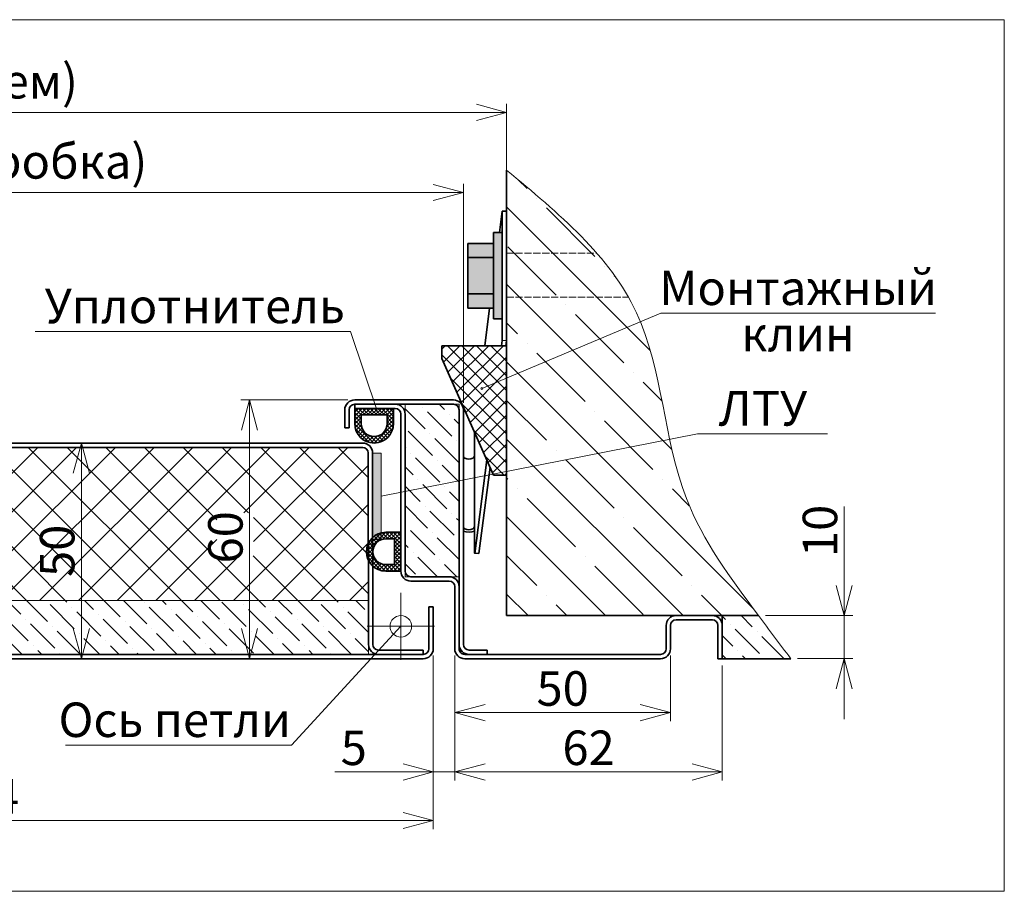
# Model space of a CAD drawing. Units: millimetres. Extents: x -66756 to -17033, y -21117 to 1596.
# Drawn here: x -32812 to -32584, y -502 to -300 of the extents above; entities that cross this region are included whole.
import ezdxf

# ---------------------------------------------------------------- set-up
doc = ezdxf.new("R2010")
doc.units = ezdxf.units.MM
doc.linetypes.add('DASHED', pattern=[0.2067, 0.1654, -0.0413])
doc.styles.add('Обычный текст (ГОСТ)', font='GOST Common Italic.ttf')
doc.dimstyles.new('ГОСТ 1-2', dxfattribs={"dimscale": 2, "dimtxt": 4, "dimasz": 3.5, "dimexe": 1, "dimexo": 0.8, "dimgap": 0.8, "dimtad": 1, "dimrnd": 1e-08, "dimtxsty": 'Обычный текст (ГОСТ)', "dimblk": 'OPEN30', "dimcen": 0.09, "dimdle": 15, "dimclrd": 256, "dimclre": 256, "dimclrt": 256, "dimazin": 2, "dimtfac": 0.625, "dimtmove": 0, "dimatfit": 3, "dimldrblk": 'OPEN30', "dimfxl": 0, "dimtolj": 1, "dimtzin": 0, "dimlwd": 13, "dimlwe": 13, "dimarcsym": 0})

# ---------------------------------------------------------------- blocks, each defined once
blk = doc.blocks.new('_Open30')
at = {"color": 0, "linetype": 'ByBlock', "lineweight": -2}
for p, q in [((-1, 0.268), (0, 0)), ((0, 0), (-1, -0.268)), ((0, 0), (-1, 0))]:
    blk.add_line(p, q, dxfattribs=at)
blk = doc.blocks.new('*D670')
at = {"lineweight": 13, "ltscale": 10}
for p, q in [((-32938.69, -388.46), (-32938.69, -337.65)), ((-32709.61, -388.46), (-32709.61, -337.65)), ((-32931.69, -339.65), (-32716.61, -339.65))]:
    blk.add_line(p, q, dxfattribs=at)
at = {"layer": 'Defpoints', "color": 0, "lineweight": 20, "ltscale": 10}
for p in [(-32709.61, -339.65), (-32938.69, -390.06), (-32709.61, -390.06)]:
    blk.add_point(p, dxfattribs=at)
at = {"lineweight": 13, "ltscale": 10, "xscale": 7, "yscale": 7, "zscale": 7, "rotation": 180}
blk.add_blockref('_Open30', (-32938.69, -339.65), dxfattribs=at)
at = {"lineweight": 13, "ltscale": 10, "xscale": 7, "yscale": 7, "zscale": 7}
blk.add_blockref('_Open30', (-32709.61, -339.65), dxfattribs=at)
at = {"lineweight": 13, "ltscale": 10, "insert": (-32824.15, -332.45), "char_height": 8, "attachment_point": 5, "style": 'Обычный текст (ГОСТ)'}
blk.add_mtext('\\A1;В +20 (коробка)', dxfattribs=at)
blk = doc.blocks.new('*D673')
at = {"lineweight": 13, "ltscale": 10}
for p, q in [((-32711.61, -447.06), (-32711.61, -462.28)), ((-32661.61, -447.06), (-32661.61, -462.28)), ((-32704.61, -460.28), (-32668.61, -460.28))]:
    blk.add_line(p, q, dxfattribs=at)
at = {"layer": 'Defpoints', "color": 0, "lineweight": 20, "ltscale": 10}
for p in [(-32711.61, -445.46), (-32661.61, -445.46), (-32661.61, -460.28)]:
    blk.add_point(p, dxfattribs=at)
at = {"lineweight": 13, "ltscale": 10, "xscale": 7, "yscale": 7, "zscale": 7, "rotation": 180}
blk.add_blockref('_Open30', (-32711.61, -460.28), dxfattribs=at)
at = {"lineweight": 13, "ltscale": 10, "xscale": 7, "yscale": 7, "zscale": 7}
blk.add_blockref('_Open30', (-32661.61, -460.28), dxfattribs=at)
at = {"lineweight": 13, "ltscale": 10, "insert": (-32686.61, -454.68), "char_height": 8, "attachment_point": 5, "style": 'Обычный текст (ГОСТ)'}
blk.add_mtext('\\A1;50', dxfattribs=at)
blk = doc.blocks.new('*D674')
at = {"lineweight": 13, "ltscale": 10}
for p, q in [((-32716.61, -447.06), (-32716.61, -476.03)), ((-32711.61, -447.06), (-32711.61, -476.03)), ((-32723.61, -474.03), (-32739.44, -474.03)), ((-32711.61, -474.03), (-32716.61, -474.03)), ((-32704.61, -474.03), (-32697.61, -474.03))]:
    blk.add_line(p, q, dxfattribs=at)
at = {"layer": 'Defpoints', "color": 0, "lineweight": 20, "ltscale": 10}
for p in [(-32716.61, -445.46), (-32711.61, -445.46), (-32711.61, -474.03)]:
    blk.add_point(p, dxfattribs=at)
at = {"lineweight": 13, "ltscale": 10, "xscale": 7, "yscale": 7, "zscale": 7}
blk.add_blockref('_Open30', (-32716.61, -474.03), dxfattribs=at)
at = {"lineweight": 13, "ltscale": 10, "xscale": 7, "yscale": 7, "zscale": 7, "rotation": 180}
blk.add_blockref('_Open30', (-32711.61, -474.03), dxfattribs=at)
at = {"lineweight": 13, "ltscale": 10, "insert": (-32735.03, -468.43), "char_height": 8, "attachment_point": 5, "style": 'Обычный текст (ГОСТ)'}
blk.add_mtext('\\A1;5', dxfattribs=at)
blk = doc.blocks.new('*D666')
at = {"lineweight": 13, "ltscale": 10}
for p, q in [((-32736.41, -387.76), (-32761.19, -387.76)), ((-32759.19, -394.76), (-32759.19, -440.76)), ((-32720.51, -447.76), (-32761.19, -447.76))]:
    blk.add_line(p, q, dxfattribs=at)
at = {"layer": 'Defpoints', "color": 0, "lineweight": 20, "ltscale": 10}
for p in [(-32734.81, -387.76), (-32759.19, -447.76), (-32718.91, -447.76)]:
    blk.add_point(p, dxfattribs=at)
at = {"lineweight": 13, "ltscale": 10, "xscale": 7, "yscale": 7, "zscale": 7}
for p, rotation in [((-32759.19, -387.76), 90), ((-32759.19, -447.76), 270)]:
    blk.add_blockref('_Open30', p, dxfattribs=dict(at, rotation=rotation))
at = {"lineweight": 13, "ltscale": 10, "insert": (-32764.79, -419.62), "char_height": 8, "attachment_point": 5, "rotation": 90, "style": 'Обычный текст (ГОСТ)'}
blk.add_mtext('\\A1;60', dxfattribs=at)
blk = doc.blocks.new('*D675')
at = {"lineweight": 13, "ltscale": 10}
for p, q in [((-32824.8, -397.76), (-32796.17, -397.76)), ((-32798.17, -404.76), (-32798.17, -440.76)), ((-32824.8, -447.76), (-32796.17, -447.76))]:
    blk.add_line(p, q, dxfattribs=at)
at = {"layer": 'Defpoints', "color": 0, "lineweight": 20, "ltscale": 10}
for p in [(-32826.4, -397.76), (-32826.4, -447.76), (-32798.17, -447.76)]:
    blk.add_point(p, dxfattribs=at)
at = {"lineweight": 13, "ltscale": 10, "xscale": 7, "yscale": 7, "zscale": 7}
for p, rotation in [((-32798.17, -397.76), 90), ((-32798.17, -447.76), 270)]:
    blk.add_blockref('_Open30', p, dxfattribs=dict(at, rotation=rotation))
at = {"lineweight": 13, "ltscale": 10, "insert": (-32803.77, -422.76), "char_height": 8, "attachment_point": 5, "rotation": 90, "style": 'Обычный текст (ГОСТ)'}
blk.add_mtext('\\A1;50', dxfattribs=at)
blk = doc.blocks.new('A$Cb87890c8')
at = {"lineweight": 13, "ltscale": 10}
h = blk.add_hatch(dxfattribs=at)
h.set_pattern_fill('ANSI37', color=5, scale=0.2)
h.paths.add_polyline_path([(-13.79, 6.31), (-13.79, 2.81), (-4.79, 2.81), (-4.79, 6.31, 1)])
h.paths.add_polyline_path([(-6.29, 6.31), (-6.29, 4.31), (-12.29, 4.31), (-12.29, 6.31, -1)], flags=16)
at = {"lineweight": 35, "ltscale": 10}
for p, q in [((-13.79, 6.31), (-13.79, 2.81)), ((-12.29, 6.31), (-12.29, 4.31)), ((-6.29, 6.31), (-6.29, 4.31)), ((-4.79, 2.81), (-4.79, 6.31)), ((-13.79, 2.81), (-4.79, 2.81)), ((-12.29, 4.31), (-6.29, 4.31))]:
    blk.add_line(p, q, dxfattribs=at)
for radius in [4.5, 3]:
    blk.add_arc((-9.29, 6.31), radius, 0, 180, dxfattribs=at)
blk = doc.blocks.new('*D668')
at = {"lineweight": 13, "ltscale": 10}
for p, q in [((-32948.69, -374.69), (-32948.69, -319.08)), ((-32699.61, -374.69), (-32699.61, -319.08)), ((-32706.61, -321.08), (-32941.69, -321.08))]:
    blk.add_line(p, q, dxfattribs=at)
at = {"layer": 'Defpoints', "color": 0, "lineweight": 20, "ltscale": 10}
for p in [(-32948.69, -321.08), (-32948.69, -376.29), (-32699.61, -376.29)]:
    blk.add_point(p, dxfattribs=at)
at = {"lineweight": 13, "ltscale": 10, "xscale": 7, "yscale": 7, "zscale": 7, "rotation": 180}
blk.add_blockref('_Open30', (-32948.69, -321.08), dxfattribs=at)
at = {"lineweight": 13, "ltscale": 10, "xscale": 7, "yscale": 7, "zscale": 7}
blk.add_blockref('_Open30', (-32699.61, -321.08), dxfattribs=at)
at = {"lineweight": 13, "ltscale": 10, "insert": (-32824.4, -313.88), "char_height": 8, "attachment_point": 5, "style": 'Обычный текст (ГОСТ)'}
blk.add_mtext('\\A1;B (проем)', dxfattribs=at)
blk = doc.blocks.new('*D669')
at = {"lineweight": 13, "ltscale": 10}
for p, q in [((-32931.69, -447.06), (-32931.69, -487.3)), ((-32716.61, -447.06), (-32716.61, -487.3)), ((-32723.61, -485.3), (-32924.69, -485.3))]:
    blk.add_line(p, q, dxfattribs=at)
at = {"layer": 'Defpoints', "color": 0, "lineweight": 20, "ltscale": 10}
for p in [(-32931.69, -445.46), (-32716.61, -445.46), (-32931.69, -485.3)]:
    blk.add_point(p, dxfattribs=at)
at = {"lineweight": 13, "ltscale": 10, "xscale": 7, "yscale": 7, "zscale": 7, "rotation": 180}
blk.add_blockref('_Open30', (-32931.69, -485.3), dxfattribs=at)
at = {"lineweight": 13, "ltscale": 10, "xscale": 7, "yscale": 7, "zscale": 7}
blk.add_blockref('_Open30', (-32716.61, -485.3), dxfattribs=at)
at = {"lineweight": 13, "ltscale": 10, "insert": (-32824.15, -479.7), "char_height": 8, "attachment_point": 5, "style": 'Обычный текст (ГОСТ)'}
blk.add_mtext('\\A1;B-34', dxfattribs=at)
blk = doc.blocks.new('A$C8e76417e')
at = {"lineweight": 35, "ltscale": 10}
for p, q in [((-4.46, 7.21), (-4.46, -12.79)), ((-4.46, 7.21), (5.54, 7.21)), ((5.54, 7.21), (5.54, 5.21)), ((5.54, 5.21), (-2.46, -12.79)), ((-4.46, -12.79), (-2.46, -12.79))]:
    blk.add_line(p, q, dxfattribs=at)
blk = doc.blocks.new('*D677')
at = {"lineweight": 13, "ltscale": 10}
for p, q in [((-32621.37, -430.76), (-32621.37, -412.51)), ((-32639.62, -437.76), (-32619.37, -437.76)), ((-32621.37, -447.76), (-32621.37, -437.76)), ((-32632.15, -447.76), (-32619.37, -447.76)), ((-32621.37, -454.76), (-32621.37, -461.76))]:
    blk.add_line(p, q, dxfattribs=at)
at = {"layer": 'Defpoints', "color": 0, "lineweight": 20, "ltscale": 10}
for p in [(-32641.22, -437.76), (-32633.75, -447.76), (-32621.37, -447.76)]:
    blk.add_point(p, dxfattribs=at)
at = {"lineweight": 13, "ltscale": 10, "xscale": 7, "yscale": 7, "zscale": 7}
for p, rotation in [((-32621.37, -437.76), 270), ((-32621.37, -447.76), 90)]:
    blk.add_blockref('_Open30', p, dxfattribs=dict(at, rotation=rotation))
at = {"lineweight": 13, "ltscale": 10, "insert": (-32626.97, -418.14), "char_height": 8, "attachment_point": 5, "rotation": 90, "style": 'Обычный текст (ГОСТ)'}
blk.add_mtext('\\A1;10', dxfattribs=at)
blk = doc.blocks.new('*D679')
at = {"lineweight": 13, "ltscale": 10}
for p, q in [((-32711.61, -447.06), (-32711.61, -476.03)), ((-32649.61, -449.36), (-32649.61, -476.03)), ((-32656.61, -474.03), (-32704.61, -474.03))]:
    blk.add_line(p, q, dxfattribs=at)
at = {"layer": 'Defpoints', "color": 0, "lineweight": 20, "ltscale": 10}
for p in [(-32711.61, -445.46), (-32649.61, -447.76), (-32711.61, -474.03)]:
    blk.add_point(p, dxfattribs=at)
at = {"lineweight": 13, "ltscale": 10, "xscale": 7, "yscale": 7, "zscale": 7, "rotation": 180}
blk.add_blockref('_Open30', (-32711.61, -474.03), dxfattribs=at)
at = {"lineweight": 13, "ltscale": 10, "xscale": 7, "yscale": 7, "zscale": 7}
blk.add_blockref('_Open30', (-32649.61, -474.03), dxfattribs=at)
at = {"lineweight": 20, "ltscale": 10, "insert": (-32680.61, -468.43), "char_height": 8, "attachment_point": 5, "style": 'Обычный текст (ГОСТ)'}
blk.add_mtext('\\A1;62', dxfattribs=at)

msp = doc.modelspace()

# ---------------------------------------------------------------- hatches: boundary and pattern name
at = {"lineweight": 13, "ltscale": 10}
h = msp.add_hatch(dxfattribs=at)
h.set_pattern_fill('ANSI35', color=253, scale=2, angle=90)
h.set_pattern_definition([(135, (-3e-11, 4.726), (-8.980256, -8.980256), []), (135, (-3e-11, 13.706), (-8.980256, -8.980256), [15.875, -3.175, 0, -3.175])])
edge = h.paths.add_edge_path()
edge.add_spline(control_points=[(-32678.722, -353.722), (-32684.751, -346.807), (-32692.183, -340.635), (-32699.615, -334.462)], knot_values=[93.5504033, 93.5504033, 93.5504033, 93.5504033, 121.2181296, 121.2181296, 121.2181296, 121.2181296], degree=3, periodic=0)
edge.add_line((-32699.615, -334.462), (-32699.615, -353.722))
edge.add_line((-32699.615, -353.722), (-32678.722, -353.722))
edge = h.paths.add_edge_path()
edge.add_spline(control_points=[(-32671.334, -363.972), (-32673.396, -360.343), (-32675.906, -356.952), (-32678.722, -353.722)], knot_values=[80.627098, 80.627098, 80.627098, 80.627098, 93.5504033, 93.5504033, 93.5504033, 93.5504033], degree=3, periodic=0)
edge.add_line((-32678.722, -353.722), (-32699.615, -353.722))
edge.add_line((-32699.615, -353.722), (-32699.615, -363.972))
edge.add_line((-32699.615, -363.972), (-32671.334, -363.972))
edge = h.paths.add_edge_path()
edge.add_spline(control_points=[(-32668.563, -369.679), (-32668.856, -368.961), (-32669.7, -367.016), (-32670.671, -365.139), (-32671.334, -363.972)], knot_values=[74.078868, 74.078868, 74.078868, 74.078868, 76.4711393, 80.627098, 80.627098, 80.627098, 80.627098], degree=3, periodic=0)
edge.add_line((-32671.334, -363.972), (-32699.615, -363.972))
edge.add_line((-32699.615, -363.972), (-32699.615, -382.736))
edge.add_line((-32699.615, -382.736), (-32668.563, -369.679))
edge = h.paths.add_edge_path()
edge.add_spline(control_points=[(-32661.799, -396.904), (-32663.788, -387.626), (-32665.129, -378.096), (-32668.563, -369.679)], knot_values=[46.0575812, 46.0575812, 46.0575812, 46.0575812, 74.078868, 74.078868, 74.078868, 74.078868], degree=3, periodic=0)
edge.add_line((-32668.563, -369.679), (-32699.615, -382.736))
edge.add_line((-32699.615, -382.736), (-32699.615, -404.368))
edge.add_line((-32699.615, -404.368), (-32661.799, -396.904))
edge = h.paths.add_edge_path()
edge.add_spline(control_points=[(-32641.218, -437.765), (-32647.659, -429.137), (-32656.979, -416.653), (-32660.789, -401.614), (-32661.799, -396.904)], knot_values=[0, 0, 0, 0, 31.8298616, 46.0575812, 46.0575812, 46.0575812, 46.0575812], degree=3, periodic=0)
edge.add_line((-32661.799, -396.904), (-32699.615, -404.368))
edge.add_line((-32699.615, -404.368), (-32699.615, -405.192))
edge.add_line((-32699.615, -405.192), (-32699.615, -437.765))
edge.add_line((-32699.615, -437.765), (-32641.218, -437.765))
at = {"lineweight": 20, "ltscale": 10}
h = msp.add_hatch(color=1, dxfattribs=at)
h.dxf.hatch_style = 1
h.paths.add_polyline_path([(-32700.615, -348.972), (-32702.615, -348.972), (-32702.615, -368.972), (-32700.615, -368.972)])
h.paths.add_polyline_path([(-32702.615, -351.472), (-32708.615, -351.472), (-32708.615, -354.765), (-32702.615, -354.765)])
h.paths.add_polyline_path([(-32702.615, -354.765), (-32708.615, -354.765), (-32708.615, -363.178), (-32702.615, -363.178)])
h.paths.add_polyline_path([(-32702.615, -363.178), (-32708.615, -363.178), (-32708.615, -366.472), (-32702.615, -366.472)])
at = {"lineweight": 13, "ltscale": 10}
h = msp.add_hatch(dxfattribs=at)
h.set_pattern_fill('ANSI37', color=1, scale=0.75)
h.set_pattern_definition([(45, (182039.7038, 28958.4913), (-1.683798023, 1.683798023), []), (135, (182039.7038, 28958.4913), (-1.683798023, -1.683798023), [])])
h.paths.add_polyline_path([(-32714.615, -378.192), (-32714.615, -375.192), (-32699.615, -375.192), (-32699.615, -405.192), (-32702.615, -405.192)])
h = msp.add_hatch(dxfattribs=at)
h.set_pattern_fill('ANSI36', color=253, angle=-90)
h.set_pattern_definition([(315, (-28691.966, -41742.935), (6.17392608, -1.68379802), [7.9375, -1.5875, 0, -1.5875])])
edge = h.paths.add_edge_path()
edge.add_arc((-32721.815, -427.464), 1.3, 180.27433, 269.99882, ccw=False)
edge.add_line((-32723.115, -427.471), (-32723.115, -388.765))
edge.add_line((-32723.115, -388.765), (-32711.909, -388.765))
edge.add_arc((-32711.915, -390.065), 1.3, 359.99879, 449.72567, ccw=False)
edge.add_line((-32710.615, -390.065), (-32710.615, -428.765))
edge.add_line((-32710.615, -428.765), (-32721.815, -428.765))
h = msp.add_hatch(dxfattribs=at)
h.set_pattern_fill('ANSI37', color=253, scale=2, angle=-90)
h.set_pattern_definition([(315, (-3e-11, -404.3637), (4.490128, 4.490128), []), (45, (-3e-11, -404.3637), (-4.490128, 4.490128), [])])
edge = h.paths.add_edge_path()
edge.add_arc((-32732.96, -400.065), 1.3, 0.11403, 90.00121)
edge.add_line((-32732.96, -398.765), (-32834.743, -398.765))
edge.add_spline(control_points=[(-32834.743, -398.765), (-32834.992, -402.226), (-32835.291, -412.828), (-32832.851, -424.626), (-32832.594, -433.017), (-32832.583, -434.265)], knot_values=[14.0202477, 14.0202477, 14.0202477, 14.0202477, 24.4317671, 45.9296726, 49.6841073, 49.6841073, 49.6841073, 49.6841073], degree=3, periodic=0)
edge.add_line((-32832.583, -434.265), (-32731.625, -434.265))
edge.add_line((-32731.625, -434.265), (-32731.635, -424.988))
edge.add_arc((-32727.615, -422.965), 4.5, 153.40059, 206.71497, ccw=False)
edge.add_line((-32731.639, -420.95), (-32731.66, -400.062))
h.paths.add_polyline_path([(-32796.924, -417.416), (-32796.924, -427.99), (-32805.792, -427.99), (-32805.792, -417.416)], flags=0)
h.paths.add_polyline_path([(-32766.739, -413.917), (-32758.259, -413.917), (-32758.259, -423.947), (-32766.739, -423.947)], flags=16)
h.paths.add_polyline_path([(-32756.674, -426.175), (-32756.674, -414.066), (-32769.901, -414.066), (-32769.901, -426.175)], flags=24)
h.paths.add_polyline_path([(-32795.648, -429.176), (-32795.648, -417.067), (-32808.875, -417.067), (-32808.875, -429.176)], flags=24)
h = msp.add_hatch(color=256, dxfattribs=at)
h.dxf.hatch_style = 1
h.paths.add_polyline_path([(-32728.655, -420.1), (-32728.655, -400.1), (-32730.655, -400.1), (-32730.655, -420.1)])
h = msp.add_hatch(dxfattribs=at)
h.set_pattern_fill('ANSI36', color=253, angle=-90)
h.set_pattern_definition([(315, (-3e-11, -404.3637), (6.17392608, -1.68379802), [7.9375, -1.5875, 0, -1.5875])])
edge = h.paths.add_edge_path()
edge.add_spline(control_points=[(-32835.206, -446.765), (-32834.838, -442.594), (-32834.573, -438.426), (-32834.609, -434.265)], knot_values=[49.6841073, 49.6841073, 49.6841073, 49.6841073, 62.1988936, 62.1988936, 62.1988936, 62.1988936], degree=3, periodic=0)
edge.add_line((-32834.609, -434.265), (-32852.393, -434.265))
edge.add_line((-32852.393, -434.265), (-32852.393, -446.765))
edge.add_line((-32852.393, -446.765), (-32835.206, -446.765))
edge = h.paths.add_edge_path()
edge.add_line((-32731.625, -434.265), (-32832.583, -434.265))
edge.add_spline(control_points=[(-32832.583, -434.265), (-32832.546, -438.426), (-32832.811, -442.594), (-32833.18, -446.765)], knot_values=[49.6841073, 49.6841073, 49.6841073, 49.6841073, 62.1988936, 62.1988936, 62.1988936, 62.1988936], degree=3, periodic=0)
edge.add_line((-32833.18, -446.765), (-32731.625, -446.765))
edge.add_line((-32731.625, -446.765), (-32731.625, -434.265))
h = msp.add_hatch(dxfattribs=at)
h.set_pattern_fill('ANSI36', color=253, angle=-90)
h.set_pattern_definition([(315, (-3e-11, 4.7256), (6.17392608, -1.68379802), [7.9375, -1.5875, 0, -1.5875])])
edge = h.paths.add_edge_path()
edge.add_line((-32641.218, -437.765), (-32649.615, -437.765))
edge.add_line((-32649.615, -437.765), (-32649.615, -440.065))
edge.add_line((-32649.615, -440.065), (-32649.615, -447.765))
edge.add_line((-32649.615, -447.765), (-32633.752, -447.765))
edge.add_spline(control_points=[(-32633.752, -447.765), (-32636.241, -444.431), (-32638.73, -441.098), (-32641.218, -437.765)], knot_values=[-12.2980533, -12.2980533, -12.2980533, -12.2980533, 0, 0, 0, 0], degree=3, periodic=0)

# ---------------------------------------------------------------- linework, layer by layer
at = {"lineweight": 20, "ltscale": 10}
for p, q in [((-33063.423, -299.591), (-32584.241, -299.591)), ((-32584.241, -501.713), (-32584.241, -299.591)), ((-32700.615, -373.972), (-32699.615, -373.972)), ((-32651.915, -437.765), (-32660.315, -437.765)), ((-33063.423, -501.713), (-32584.241, -501.713))]:
    msp.add_line(p, q, dxfattribs=at)
at = {"lineweight": 35, "ltscale": 10}
for p, q in [((-32699.615, -437.765), (-32699.615, -334.462)), ((-32700.615, -343.972), (-32699.615, -343.972)), ((-32700.615, -343.972), (-32700.615, -373.972)), ((-32702.615, -348.972), (-32702.615, -368.972)), ((-32700.615, -348.972), (-32702.615, -348.972)), ((-32702.615, -351.472), (-32708.615, -351.472)), ((-32708.615, -351.472), (-32708.615, -366.472)), ((-32708.615, -354.765), (-32702.615, -354.765)), ((-32708.615, -363.178), (-32702.615, -363.178)), ((-32708.615, -366.472), (-32702.615, -366.472)), ((-32702.615, -368.972), (-32700.615, -368.972)), ((-32725.815, -389.765), (-32733.815, -389.765)), ((-32724.115, -418.465), (-32724.115, -426.465)), ((-32641.218, -437.765), (-32699.615, -437.765)), ((-32651.915, -437.765), (-32660.315, -437.765)), ((-32649.615, -440.065), (-32649.615, -437.765)), ((-32651.915, -438.765), (-32660.315, -438.765)), ((-32650.615, -447.765), (-32649.615, -447.765)), ((-32649.615, -447.765), (-32633.752, -447.765))]:
    msp.add_line(p, q, dxfattribs=at)
at = {"color": 7, "linetype": 'Continuous', "lineweight": 35}
for p, q in [((-32701.263, -348.972), (-32700.615, -343.972)), ((-32704.662, -375.192), (-32703.532, -366.472)), ((-32700.615, -373.972), (-32700.773, -375.192)), ((-32699.615, -373.972), (-32699.773, -375.192)), ((-32711.915, -387.765), (-32734.815, -387.765)), ((-32737.115, -390.065), (-32737.115, -394.265)), ((-32736.115, -390.065), (-32736.115, -394.265)), ((-32711.909, -388.765), (-32734.815, -388.765)), ((-32725.415, -389.765), (-32734.815, -389.765)), ((-32710.615, -390.065), (-32710.615, -444.465)), ((-32709.615, -390.065), (-32709.615, -444.465)), ((-32724.115, -391.065), (-32724.115, -427.465)), ((-32723.115, -391.065), (-32723.115, -427.471)), ((-32707.015, -400.711), (-32707.015, -395.292)), ((-32834.743, -398.765), (-32732.96, -398.765)), ((-32732.96, -397.765), (-32834.666, -397.765)), ((-32731.615, -444.465), (-32731.66, -400.065)), ((-32730.615, -444.465), (-32730.66, -400.062)), ((-32707.028, -400.794), (-32707.015, -400.711)), ((-32707.028, -417.177), (-32707.028, -400.794)), ((-32704.192, -401.643), (-32706.997, -423.34)), ((-32703.42, -403.381), (-32706.009, -423.39)), ((-32707.015, -417.094), (-32707.028, -417.177)), ((-32707.028, -417.177), (-32707.015, -417.177)), ((-32707.015, -423.338), (-32707.015, -417.094)), ((-32706.019, -423.388), (-32707.015, -423.338)), ((-32721.815, -428.765), (-32712.915, -428.765)), ((-32712.915, -429.765), (-32721.815, -429.765)), ((-32711.615, -445.465), (-32711.615, -431.065)), ((-32717.615, -445.465), (-32717.615, -435.765)), ((-32716.615, -445.465), (-32716.615, -435.765)), ((-32710.615, -445.465), (-32710.615, -439.065)), ((-32662.615, -445.465), (-32662.615, -440.065)), ((-32662.615, -445.465), (-32662.615, -440.065)), ((-32661.615, -445.465), (-32661.615, -440.065)), ((-32661.615, -445.465), (-32661.615, -440.065)), ((-32650.615, -440.065), (-32650.615, -447.765)), ((-32649.615, -440.065), (-32649.615, -447.765)), ((-32718.915, -446.765), (-32833.18, -446.765)), ((-32729.315, -445.765), (-32718.915, -445.765)), ((-32729.315, -446.765), (-32718.915, -446.765)), ((-32663.915, -446.765), (-32709.315, -446.765)), ((-32708.315, -445.765), (-32704.115, -445.765)), ((-32708.315, -446.765), (-32704.115, -446.765)), ((-32718.915, -447.765), (-32833.27, -447.765)), ((-32663.915, -447.765), (-32709.315, -447.765))]:
    msp.add_line(p, q, dxfattribs=at)
at = {"linetype": 'DASHED', "lineweight": 13, "ltscale": 10}
for p, q in [((-32699.615, -353.722), (-32678.722, -353.722)), ((-32699.615, -363.972), (-32671.334, -363.972))]:
    msp.add_line(p, q, dxfattribs=at)
at = {"lineweight": 13, "ltscale": 10}
for p, q in [((-32700.615, -353.972), (-32700.615, -363.972)), ((-32663.82, -367.685), (-32705.347, -385.146)), ((-32600.164, -367.685), (-32663.82, -367.685)), ((-32735.819, -371.893), (-32808.89, -371.893)), ((-32735.819, -371.893), (-32729.55, -390.564)), ((-32728.655, -410.1), (-32655.394, -395.639)), ((-32625.25, -395.639), (-32655.394, -395.639)), ((-32730.655, -420.1), (-32730.655, -400.1)), ((-32730.655, -400.1), (-32728.655, -400.1)), ((-32728.655, -400.1), (-32728.655, -420.1)), ((-32728.655, -420.1), (-32730.655, -420.1)), ((-32731.625, -434.265), (-32832.583, -434.265)), ((-32731.625, -434.265), (-32731.625, -446.765)), ((-32724.115, -440.265), (-32749.478, -467.855)), ((-32801.815, -467.855), (-32749.478, -467.855))]:
    msp.add_line(p, q, dxfattribs=at)
at = {"lineweight": 35}
for p, q in [((-32734.815, -389.765), (-32734.815, -388.765)), ((-32736.115, -394.265), (-32737.115, -394.265)), ((-32717.615, -435.765), (-32716.615, -435.765)), ((-32718.915, -445.765), (-32718.915, -446.765)), ((-32704.115, -445.765), (-32704.115, -446.765))]:
    msp.add_line(p, q, dxfattribs=at)
at = {"color": 1, "lineweight": 13, "ltscale": 10}
for p, q in [((-32724.115, -448.056), (-32724.115, -432.473)), ((-32716.324, -440.265), (-32731.906, -440.265))]:
    msp.add_line(p, q, dxfattribs=at)
at = {"lineweight": 13, "ltscale": 10}
msp.add_lwpolyline([(-32723.115, -388.765), (-32723.115, -428.766), (-32710.615, -428.792), (-32710.615, -388.765)], close=True, dxfattribs=at)
at = {"color": 7, "linetype": 'Continuous', "lineweight": 35, "flags": 128}
for points in [[(-32707.028, -400.794), (-32707.163, -401.066), (-32707.465, -401.289), (-32707.891, -401.432), (-32708.379, -401.474), (-32708.859, -401.408), (-32709.262, -401.244), (-32709.529, -401.006), (-32709.623, -400.729)], [(-32709.623, -417.112), (-32709.529, -417.389), (-32709.262, -417.627), (-32708.859, -417.791), (-32708.379, -417.857), (-32707.891, -417.815), (-32707.465, -417.672), (-32707.163, -417.449), (-32707.028, -417.177)]]:
    msp.add_lwpolyline(points, dxfattribs=at)
at = {"lineweight": 13, "ltscale": 10}
msp.add_circle((-32705.347, -385.146), 0.229, dxfattribs=at)
at = {"lineweight": 20, "ltscale": 10}
msp.add_circle((-32724.115, -440.265), 2.5, dxfattribs=at)
at = {"color": 7, "linetype": 'Continuous', "lineweight": 35}
for centre, radius, start, end in [((-32734.815, -390.065), 2.3, 90.00007, 180.00011), ((-32711.915, -390.065), 2.3, 0.00007, 90.00011), ((-32734.815, -390.065), 1.3, 90.0012, 179.99847), ((-32725.415, -391.065), 2.3, 0.00007, 90.00011), ((-32725.415, -391.065), 1.3, 0.0012, 89.99847), ((-32711.915, -390.065), 1.3, 0.0012, 89.99847), ((-32732.96, -400.065), 2.3, 359.99989, 89.99993), ((-32732.96, -400.065), 1.3, 0.00153, 89.9988), ((-32708.323, -414.724), 3.711, 249.4987, 290.63486), ((-32721.815, -427.465), 2.3, 179.99989, 269.99993), ((-32721.815, -427.464), 1.3, 180.00153, 269.9988), ((-32712.915, -431.065), 2.3, 359.99989, 89.99993), ((-32712.915, -431.065), 1.3, 0.00153, 89.9988), ((-32660.315, -440.065), 2.3, 90, 180.00011), ((-32651.915, -440.065), 2.3, 359.99989, 90), ((-32660.315, -440.065), 1.3, 90.0012, 179.99847), ((-32651.915, -440.065), 1.3, 0.00153, 89.9988), ((-32729.315, -444.465), 2.3, 180.00007, 270.00011), ((-32729.315, -444.464), 1.3, 180.0012, 269.99847), ((-32708.315, -444.465), 2.3, 180.00007, 270.00011), ((-32708.315, -444.464), 1.3, 180.0012, 269.99847), ((-32718.915, -445.465), 2.3, 270.00007, 0.00011), ((-32718.915, -445.464), 1.3, 270.0012, 359.99847), ((-32709.315, -445.465), 2.3, 179.99989, 270.00067), ((-32709.315, -445.465), 1.3, 179.99929, 270.00104), ((-32663.915, -445.465), 2.3, 270.00007, 0.00011), ((-32663.915, -445.464), 1.3, 270.0012, 359.99847)]:
    msp.add_arc(centre, radius, start, end, dxfattribs=at)
at = {"lineweight": 20, "ltscale": 10}
msp.add_open_spline([(-32633.752, -447.765), (-32636.241, -444.431), (-32638.73, -441.098), (-32641.218, -437.765), (-32647.659, -429.137), (-32663.133, -408.41), (-32663.585, -364.388), (-32687.595, -344.445), (-32699.615, -334.462)], degree=3, knots=[-12.2980533, -12.2980533, -12.2980533, -12.2980533, 0, 0, 0, 31.8298616, 76.4711393, 121.2181296, 121.2181296, 121.2181296, 121.2181296], dxfattribs=at)

# ---------------------------------------------------------------- block references
at = {"lineweight": 13, "ltscale": 10, "xscale": -1.5, "yscale": 1.5, "zscale": 1.5}
msp.add_blockref('A$C8e76417e', (-32706.303, -386.005), dxfattribs=at)
at = {"lineweight": 13, "ltscale": 10, "xscale": -1, "rotation": 180}
msp.add_blockref('A$Cb87890c8', (-32721.026, -386.95), dxfattribs=at)
at = {"lineweight": 13, "ltscale": 10, "rotation": 90.00000000000001}
msp.add_blockref('A$Cb87890c8', (-32721.301, -413.676), dxfattribs=at)

# ---------------------------------------------------------------- texts
at = {"lineweight": 13, "ltscale": 10, "char_height": 8, "attachment_point": 5, "style": 'Обычный текст (ГОСТ)'}
for s, insert in [('\\A1;Монтажный', (-32632.051, -361.767)), ('\\A1;Уплотнитель', (-32771.88, -365.976)), ('\\A1;клин', (-32632.051, -372.485)), ('\\A1;ЛТУ', (-32640.193, -389.722)), ('\\A1;Ось петли', (-32776.54, -461.937))]:
    msp.add_mtext(s, dxfattribs=dict(at, insert=insert))

# ---------------------------------------------------------------- dimensions: what is measured, and where the dimension line sits
at = {"lineweight": 13, "ltscale": 10}
for base, p1, p2, text, picture, middle in [((-32948.693, -321.076), (-32699.615, -376.287), (-32948.693, -376.287), 'B (проем)', '*D668', (-32824.404, -321.076)), ((-32709.615, -339.647), (-32938.693, -390.065), (-32709.615, -390.065), 'В +20 (коробка)', '*D670', (-32824.154, -339.647)), ((-32931.693, -485.297), (-32716.615, -445.465), (-32931.693, -445.465), 'B-34', '*D669', (-32824.154, -485.297))]:
    dim = msp.add_linear_dim(base=base, p1=p1, p2=p2, angle=180, text=text, dimstyle='ГОСТ 1-2', dxfattribs=at)
    dim.commit()
    dim.dimension.update_dxf_attribs({"geometry": picture, "text_midpoint": middle, "dimtype": 160})
for base, p1, p2, angle, picture, middle in [((-32759.192, -447.765), (-32734.815, -387.765), (-32718.915, -447.765), 270, '*D666', (-32759.192, -419.625)), ((-32798.166, -447.765), (-32826.4, -397.765), (-32826.4, -447.765), 270, '*D675', (-32798.166, -422.765)), ((-32621.37, -447.765), (-32641.218, -437.765), (-32633.752, -447.765), 270, '*D677', (-32621.37, -418.137)), ((-32711.615, -474.033), (-32716.615, -445.465), (-32711.615, -445.465), 180, '*D674', (-32735.027, -474.033)), ((-32661.615, -460.279), (-32711.615, -445.465), (-32661.615, -445.465), 180, '*D673', (-32686.615, -460.279))]:
    dim = msp.add_linear_dim(base=base, p1=p1, p2=p2, angle=angle, dimstyle='ГОСТ 1-2', dxfattribs=at)
    dim.commit()
    dim.dimension.update_dxf_attribs({"geometry": picture, "text_midpoint": middle, "dimtype": 160})
at = {"lineweight": 20, "ltscale": 10}
dim = msp.add_linear_dim(base=(-32711.615, -474.033), p1=(-32649.615, -447.765), p2=(-32711.615, -445.465), dimstyle='ГОСТ 1-2', override={"dimfxl": 1.25}, dxfattribs=at)
dim.commit()
dim.dimension.update_dxf_attribs({"geometry": '*D679', "text_midpoint": (-32680.615, -468.433)})

doc.saveas('drawing.dxf')
